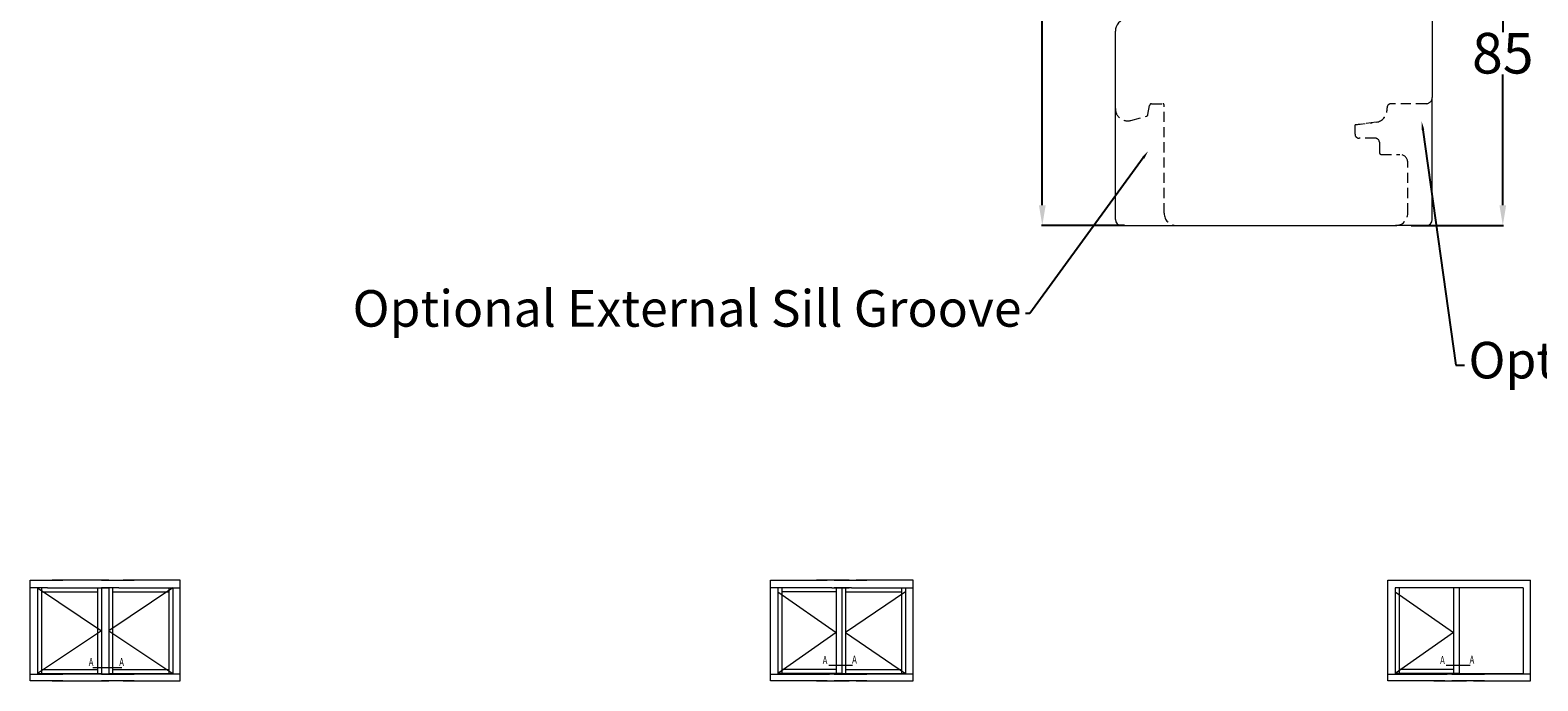
# Model space of a CAD drawing. Units: inches. Extents: x 72418 to 73560, y -56076 to -55064.
# Drawn here: x 72771 to 73142, y -55700 to -55540 of the extents above; entities that cross this region are included whole.
import ezdxf
from ezdxf import colors
from ezdxf.entities.mleader import LeaderData, LeaderLine
from ezdxf.math import Vec2, Vec3

# ---------------------------------------------------------------- set-up
doc = ezdxf.new("R2010")
doc.units = ezdxf.units.IN
doc.header["$LTSCALE"] = 50
doc.header["$MEASUREMENT"] = 0
doc.linetypes.add('AUSGEZOGEN', pattern=[0])
doc.linetypes.add('VERDECKT', pattern=[0.375, 0.25, -0.125])
doc.layers.add('Glasleiste', color=7, linetype='Continuous')
doc.layers.add('RIso', color=7, linetype='Continuous')
doc.layers.add('Remelis', color=7, linetype='Continuous', lineweight=70)
doc.styles.add('ROMANS', font='timesbi.ttf', dxfattribs={"width": 0.7})
doc.styles.get("Standard").update_dxf_attribs({"font": 'arial.ttf'})
doc.dimstyles.new('NORMAL', dxfattribs={"dimscale": 0, "dimtxt": 10, "dimasz": 5, "dimexe": 0.18, "dimexo": 0.0625, "dimgap": 0.09, "dimtad": 0, "dimtih": 1, "dimtoh": 1, "dimdec": 0, "dimzin": 0, "dimdsep": 46, "dimtxsty": 'Standard', "dimcen": 0.09, "dimadec": 0, "dimazin": 0, "dimtfac": 1, "dimtdec": 0, "dimtofl": 0, "dimtmove": 0, "dimatfit": 3, "dimfxl": 1, "dimtolj": 1, "dimtzin": 0, "dimarcsym": 0})

# ---------------------------------------------------------------- blocks, each defined once
blk = doc.blocks.new('*D194')
at = {"layer": 'Defpoints', "color": 0, "lineweight": 0, "ltscale": 0.1, "transparency": 16777216}
for p in [(73052.24, -55452.88), (73019.78, -55588.03), (73040.08, -55588.03)]:
    blk.add_point(p, dxfattribs=at)
at = {"layer": 'RIso', "color": 0, "lineweight": -2, "ltscale": 0.1, "transparency": 16777216}
for p, q in [((73052.18, -55452.88), (73019.6, -55452.88)), ((73019.78, -55457.88), (73019.78, -55515.26)), ((73019.78, -55583.03), (73019.78, -55525.65)), ((73040.02, -55588.03), (73019.6, -55588.03))]:
    blk.add_line(p, q, dxfattribs=at)
at = {"layer": 'RIso', "color": 0, "lineweight": 0, "ltscale": 0.1, "transparency": 16777216}
for points in [[(73018.94, -55457.88), (73020.61, -55457.88), (73019.78, -55452.88)], [(73018.94, -55583.03), (73020.61, -55583.03), (73019.78, -55588.03)]]:
    blk.add_solid(points, dxfattribs=at)
at = {"layer": 'RIso', "color": 0, "lineweight": 0, "ltscale": 0.1, "transparency": 16777216, "insert": (73019.78, -55520.45), "char_height": 10, "attachment_point": 5}
blk.add_mtext('\\A1;135', dxfattribs=at)
blk = doc.blocks.new('*D287')
at = {"layer": 'Defpoints', "color": 0, "lineweight": 0, "ltscale": 0.1, "transparency": 16777216}
for p in [(73107.4, -55503.18), (73133.16, -55503.18), (73110.52, -55588.03)]:
    blk.add_point(p, dxfattribs=at)
at = {"layer": 'RIso', "color": 0, "lineweight": -2, "ltscale": 0.1, "transparency": 16777216}
for p, q in [((73107.46, -55503.18), (73133.34, -55503.18)), ((73133.16, -55508.18), (73133.16, -55540.41)), ((73133.16, -55583.03), (73133.16, -55550.8)), ((73110.59, -55588.03), (73133.34, -55588.03))]:
    blk.add_line(p, q, dxfattribs=at)
at = {"layer": 'RIso', "color": 0, "lineweight": 0, "ltscale": 0.1, "transparency": 16777216}
for points in [[(73132.33, -55508.18), (73133.99, -55508.18), (73133.16, -55503.18)], [(73132.33, -55583.03), (73133.99, -55583.03), (73133.16, -55588.03)]]:
    blk.add_solid(points, dxfattribs=at)
at = {"layer": 'RIso', "color": 0, "lineweight": 0, "ltscale": 0.1, "transparency": 16777216, "insert": (73133.16, -55545.6), "char_height": 10, "attachment_point": 5}
blk.add_mtext('\\A1;85', dxfattribs=at)

msp = doc.modelspace()

# ---------------------------------------------------------------- linework, layer by layer
at = {"layer": 'Glasleiste', "color": 0, "lineweight": 0}
for p, q in [((73115.773, -55511.024), (73115.773, -55556.526)), ((73037.773, -55559.252), (73037.773, -55540.143)), ((73115.773, -55539.953), (73115.773, -55556.526)), ((73115.773, -55586.526), (73115.773, -55556.526)), ((73037.773, -55586.526), (73037.773, -55559.252)), ((73039.273, -55588.026), (73052.773, -55588.026)), ((73052.773, -55588.026), (73106.773, -55588.026)), ((73114.273, -55588.026), (73106.773, -55588.026))]:
    msp.add_line(p, q, dxfattribs=at)
at = {"layer": 'Glasleiste', "color": 0, "linetype": 'VERDECKT', "lineweight": 0, "ltscale": 0.2}
for p, q in [((73046.692, -55558.026), (73049.473, -55558.026)), ((73114.273, -55558.026), (73105.663, -55558.026)), ((73114.273, -55558.026), (73112.773, -55558.026)), ((73041.549, -55562.15), (73045.436, -55561.109)), ((73045.799, -55560.712), (73046.2, -55558.439)), ((73049.773, -55585.026), (73049.773, -55558.329)), ((73104.653, -55559.603), (73104.663, -55559.026)), ((73102.019, -55562.58), (73096.773, -55563.225)), ((73096.773, -55563.223), (73101.019, -55562.701)), ((73096.773, -55565.526), (73096.773, -55563.223)), ((73101.773, -55566.526), (73097.773, -55566.526)), ((73102.773, -55567.526), (73102.773, -55570.026)), ((73103.273, -55570.526), (73107.773, -55570.526)), ((73109.773, -55585.026), (73109.773, -55572.526))]:
    msp.add_line(p, q, dxfattribs=at)
at = {"layer": 'Glasleiste', "color": 0, "lineweight": 0}
for centre, radius, start, end in [((73040.773, -55540.143), 3, 97, 180), ((73039.273, -55586.526), 1.5, 180, 270), ((73114.273, -55586.526), 1.5, 270, 0)]:
    msp.add_arc(centre, radius, start, end, dxfattribs=at)
at = {"layer": 'Glasleiste', "color": 0, "linetype": 'VERDECKT', "lineweight": 0, "ltscale": 0.2}
for centre, radius, start, end in [((73046.692, -55558.526), 0.5, 90, 170.00151), ((73049.473, -55558.326), 0.3, 359.53218, 90), ((73105.663, -55559.026), 1, 90, 180), ((73114.273, -55556.526), 1.5, 270, 0), ((73040.773, -55559.252), 3, 180, 284.99991), ((73045.306, -55560.626), 0.5, 285.00014, 350.00058), ((73101.653, -55559.603), 3, 277, 0), ((73097.773, -55565.526), 1, 180, 270), ((73101.773, -55567.526), 1, 0, 90), ((73103.273, -55570.026), 0.5, 180, 270), ((73107.773, -55572.526), 2, 0, 90), ((73052.773, -55585.026), 3, 180, 270), ((73106.773, -55585.026), 3, 270, 0)]:
    msp.add_arc(centre, radius, start, end, dxfattribs=at)
at = {"layer": 'Remelis', "color": 0, "linetype": 'AUSGEZOGEN', "lineweight": 0}
for p, q in [((72770.563, -55700.161), (72770.563, -55675.385)), ((72770.563, -55675.385), (72778.626, -55675.385)), ((72789.966, -55675.385), (72775.962, -55675.385)), ((72788.1, -55675.385), (72796.163, -55675.385)), ((72807.503, -55675.385), (72793.499, -55675.385)), ((72807.503, -55700.161), (72807.503, -55675.385)), ((72952.813, -55675.385), (72966.817, -55675.385)), ((72952.813, -55700.161), (72952.813, -55675.385)), ((72972.216, -55675.385), (72964.153, -55675.385)), ((72968.546, -55675.385), (72976.609, -55675.385)), ((72987.949, -55675.385), (72973.945, -55675.385)), ((72987.949, -55700.161), (72987.949, -55675.385)), ((73104.846, -55700.161), (73104.846, -55675.385)), ((73139.982, -55700.161), (73139.982, -55675.385)), ((72774.846, -55677.216), (72770.563, -55677.216)), ((72772.398, -55677.216), (72772.398, -55698.513)), ((72772.398, -55677.216), (72788.135, -55687.865)), ((72772.398, -55677.399), (72772.398, -55698.33)), ((72773.335, -55677.216), (72773.335, -55698.33)), ((72773.335, -55678.215), (72787.136, -55678.215)), ((72774.846, -55677.216), (72788.135, -55677.216)), ((72777.294, -55677.216), (72789.966, -55677.216)), ((72787.136, -55677.216), (72787.136, -55698.33)), ((72792.383, -55677.216), (72788.1, -55677.216)), ((72788.135, -55677.216), (72788.135, -55698.513)), ((72789.935, -55677.216), (72789.935, -55698.513)), ((72805.672, -55677.216), (72789.935, -55687.865)), ((72789.935, -55677.399), (72789.935, -55698.33)), ((72790.872, -55677.216), (72790.872, -55698.33)), ((72790.872, -55678.215), (72804.673, -55678.215)), ((72792.383, -55677.216), (72805.672, -55677.216)), ((72794.831, -55677.216), (72807.503, -55677.216)), ((72804.673, -55677.216), (72804.673, -55698.33)), ((72805.672, -55677.216), (72805.672, -55698.513)), ((72965.485, -55677.216), (72952.813, -55677.216)), ((72954.645, -55677.216), (72954.645, -55698.513)), ((72967.933, -55677.216), (72954.645, -55677.216)), ((72954.645, -55678.215), (72969.014, -55688.273)), ((72955.643, -55677.216), (72955.643, -55698.33)), ((72969.014, -55678.215), (72955.643, -55678.215)), ((72967.933, -55677.216), (72972.216, -55677.216)), ((72972.829, -55677.216), (72968.546, -55677.216)), ((72969.014, -55677.216), (72969.014, -55698.33)), ((72970.381, -55677.216), (72970.381, -55698.33)), ((72970.381, -55677.216), (72970.381, -55698.33)), ((72971.318, -55677.216), (72971.318, -55698.33)), ((72971.318, -55678.215), (72985.119, -55678.215)), ((72986.118, -55678.215), (72971.318, -55688.273)), ((72972.829, -55677.216), (72986.118, -55677.216)), ((72975.277, -55677.216), (72987.949, -55677.216)), ((72985.119, -55677.216), (72985.119, -55698.33)), ((72986.118, -55677.216), (72986.118, -55698.513)), ((73106.677, -55677.216), (73106.677, -55698.513)), ((73106.677, -55678.215), (73121.047, -55688.273)), ((73107.676, -55677.216), (73107.676, -55698.33)), ((73121.047, -55677.216), (73121.047, -55698.33)), ((73122.414, -55677.216), (73122.414, -55698.33)), ((73122.414, -55677.216), (73122.414, -55698.33)), ((73138.151, -55677.216), (73138.151, -55698.513)), ((72788.135, -55683.391), (72788.135, -55698.33)), ((72805.672, -55683.391), (72805.672, -55698.33)), ((72954.645, -55683.391), (72954.645, -55698.33)), ((72986.118, -55683.391), (72986.118, -55698.33)), ((73106.677, -55683.391), (73106.677, -55698.33)), ((73138.151, -55683.391), (73138.151, -55698.33)), ((72788.135, -55687.865), (72772.398, -55698.33)), ((72789.935, -55687.865), (72805.672, -55698.33)), ((72969.014, -55688.273), (72954.645, -55698.33)), ((72971.318, -55688.273), (72986.118, -55698.33)), ((73121.047, -55688.273), (73106.677, -55698.33)), ((72770.568, -55698.513), (72778.626, -55698.513)), ((72772.398, -55698.33), (72788.135, -55698.33)), ((72773.335, -55697.331), (72787.136, -55697.331)), ((72789.966, -55698.513), (72775.379, -55698.513)), ((72777.793, -55698.33), (72788.135, -55698.33)), ((72788.105, -55698.513), (72796.163, -55698.513)), ((72789.935, -55698.33), (72805.672, -55698.33)), ((72790.872, -55697.331), (72804.673, -55697.331)), ((72807.503, -55698.513), (72792.917, -55698.513)), ((72795.331, -55698.33), (72805.672, -55698.33)), ((72952.813, -55698.513), (72967.4, -55698.513)), ((72964.986, -55698.33), (72954.645, -55698.33)), ((72970.381, -55698.33), (72954.645, -55698.33)), ((72969.014, -55697.331), (72955.643, -55697.331)), ((72972.211, -55698.513), (72964.153, -55698.513)), ((72968.551, -55698.513), (72976.609, -55698.513)), ((72970.381, -55698.33), (72986.118, -55698.33)), ((72971.318, -55697.331), (72985.119, -55697.331)), ((72987.949, -55698.513), (72973.363, -55698.513)), ((72975.777, -55698.33), (72986.118, -55698.33)), ((73104.846, -55698.513), (73119.432, -55698.513)), ((73117.019, -55698.33), (73106.677, -55698.33)), ((73122.414, -55698.33), (73106.677, -55698.33)), ((73121.047, -55697.331), (73107.676, -55697.331)), ((73124.244, -55698.513), (73116.186, -55698.513)), ((73120.584, -55698.513), (73128.642, -55698.513)), ((73122.414, -55698.33), (73138.151, -55698.33)), ((73139.982, -55698.513), (73125.395, -55698.513)), ((73127.809, -55698.33), (73138.151, -55698.33)), ((72778.626, -55700.161), (72770.563, -55700.161)), ((72775.962, -55700.161), (72789.966, -55700.161)), ((72796.163, -55700.161), (72788.1, -55700.161)), ((72793.499, -55700.161), (72807.503, -55700.161)), ((72966.817, -55700.161), (72952.813, -55700.161)), ((72964.153, -55700.161), (72972.216, -55700.161)), ((72976.609, -55700.161), (72968.546, -55700.161)), ((72973.945, -55700.161), (72987.949, -55700.161)), ((73118.85, -55700.161), (73104.846, -55700.161)), ((73116.186, -55700.161), (73124.249, -55700.161)), ((73128.642, -55700.161), (73120.579, -55700.161)), ((73125.978, -55700.161), (73139.982, -55700.161))]:
    msp.add_line(p, q, dxfattribs=at)
at = {"layer": 'Remelis', "color": 3, "linetype": 'VERDECKT', "lineweight": 0, "ltscale": 0.6}
for p, q in [((72785.995, -55696.862), (72793.103, -55696.862)), ((72967.183, -55696.319), (72973.063, -55696.319)), ((73119.216, -55696.319), (73125.096, -55696.319))]:
    msp.add_line(p, q, dxfattribs=at)
at = {"layer": 'RIso', "lineweight": 0, "ltscale": 0.1}
for p, q in [((73104.846, -55675.385), (73139.982, -55675.385)), ((73138.151, -55677.216), (73106.677, -55677.216))]:
    msp.add_line(p, q, dxfattribs=at)

# ---------------------------------------------------------------- texts
at = {"layer": 'Remelis', "color": 0, "linetype": 'AUSGEZOGEN', "lineweight": 0, "style": 'ROMANS', "width": 0.7}
for p in [(72784.981, -55696.522), (72792.501, -55696.529), (72965.696, -55696.049), (72972.947, -55695.927), (73117.729, -55696.049), (73124.979, -55695.927)]:
    msp.add_text('A', height=2, dxfattribs=at).set_placement(p)

# ---------------------------------------------------------------- dimensions: what is measured, and where the dimension line sits
at = {"layer": 'RIso', "lineweight": 0, "ltscale": 0.1}
for base, p1, p2, picture, middle in [((73019.777, -55588.026), (73052.238, -55452.882), (73040.081, -55588.026), '*D194', (73019.777, -55520.454)), ((73133.16, -55503.176), (73110.523, -55588.026), (73107.399, -55503.176), '*D287', (73133.16, -55545.601))]:
    dim = msp.add_linear_dim(base=base, p1=p1, p2=p2, angle=90, dimstyle='NORMAL', override={"dimscale": 1}, dxfattribs=at)
    dim.commit()
    dim.dimension.update_dxf_attribs({"geometry": picture, "text_midpoint": middle})

# ---------------------------------------------------------------- leaders
ml = msp.add_multileader_mtext('Standard', dxfattribs=at)
ml.set_content('Optional Internal window board Groove', color=256)
ml.set_leader_properties()
ml.build(insert=Vec2(0, 0))
ml.multileader.update_dxf_attribs({"dogleg_length": 1, "arrow_head_size": 2})
ctx = ml.context
ctx.base_point, ctx.char_height, ctx.arrow_head_size, ctx.landing_gap_size, ctx.plane_origin = Vec3(73123.717, -55622.434), 9, 2, 1, Vec3(73259.954, -55589.633)
notes = []
notes.append((ctx, [(1, (1, 1, 0), (73121.57, -55622.434), (1, 0), 2.147, [(0, [(73113.217, -55562.448)], 0, [])])]))
ctx.mtext.insert, ctx.mtext.flow_direction = Vec3(73124.717, -55616.685), 5
ml = msp.add_multileader_mtext('Standard', dxfattribs=at)
ml.set_content('Optional External Sill Groove', color=256)
ml.set_leader_properties()
ml.build(insert=Vec2(0, 0))
ml.multileader.update_dxf_attribs({"dogleg_length": 1, "arrow_head_size": 2})
ctx = ml.context
ctx.base_point, ctx.char_height, ctx.arrow_head_size, ctx.landing_gap_size, ctx.plane_origin = Vec3(72853.368, -55609.695), 9, 2, 1, Vec3(73019.302, -55581.416)
ctx.text_align_type = 2
notes.append((ctx, [(0, (1, 1, 0), (73016.667, -55609.695), (-1, 0), 1, [(0, [(73045.805, -55569.759)], 0, [])])]))
ctx.mtext.insert, ctx.mtext.alignment, ctx.mtext.flow_direction = Vec3(73014.667, -55603.945), 3, 5
for ctx, leaders in notes:
    for number, flags, end, landing, length, lines in leaders:
        leader = LeaderData()
        leader.index, (leader.has_last_leader_line, leader.has_dogleg_vector, leader.attachment_direction) = number, flags
        leader.last_leader_point, leader.dogleg_vector, leader.dogleg_length = Vec3(end), Vec3(landing), length
        for number, points, colour, breaks in lines:
            line = LeaderLine()
            line.index, line.vertices, line.color, line.breaks = number, Vec3.list(points), colors.encode_raw_color(colour), breaks
            leader.lines.append(line)
        ctx.leaders.append(leader)

doc.saveas('drawing.dxf')
